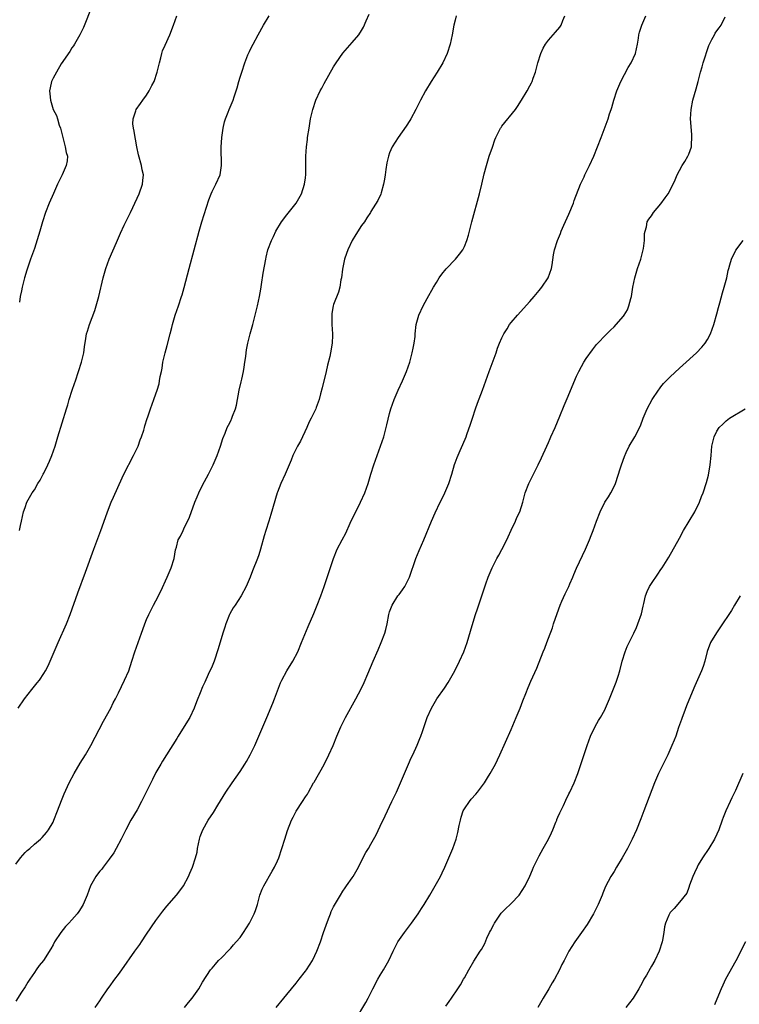
# Model space of a CAD drawing. Units: inches. Extents: x 2622000 to 2625000, y 1488000 to 1491000.
# Drawn here: x 2622582 to 2622736, y 1489494 to 1489704 of the extents above; entities that cross this region are included whole.
import ezdxf

# ---------------------------------------------------------------- set-up
doc = ezdxf.new("R2010")
doc.units = ezdxf.units.IN
doc.header["$MEASUREMENT"] = 0
doc.layers.add('LD26221488_10ft', color=254, linetype='Continuous')

msp = doc.modelspace()

# ---------------------------------------------------------------- linework, layer by layer
at = {"layer": 'LD26221488_10ft'}
for points, elevation in [([(2622581, 1489523.64), (2622582.03, 1489525), (2622583, 1489526.11), (2622583.45, 1489526.55), (2622584, 1489527), (2622585, 1489527.87), (2622586.29, 1489529), (2622586.65, 1489529.35), (2622587.58, 1489530.42), (2622588.01, 1489531), (2622589, 1489532.64), (2622589.19, 1489533), (2622589.98, 1489535), (2622590.79, 1489537.21), (2622591.37, 1489538.63), (2622592.44, 1489541), (2622593.5, 1489543), (2622594.81, 1489545.19), (2622595.95, 1489547), (2622597.1, 1489549), (2622599.82, 1489554.18), (2622601.34, 1489557), (2622601.89, 1489558.11), (2622602.37, 1489559), (2622603, 1489560.26), (2622604.29, 1489563), (2622605.18, 1489565), (2622605.88, 1489567), (2622606.52, 1489569), (2622607.91, 1489573), (2622608.18, 1489573.82), (2622608.6, 1489575), (2622609, 1489575.96), (2622609.45, 1489577), (2622609.97, 1489578.03), (2622610.5, 1489579), (2622611, 1489579.94), (2622612.03, 1489581.97), (2622613.39, 1489585), (2622614.26, 1489587), (2622614.89, 1489589), (2622615.19, 1489590.81), (2622615.39, 1489591.39), (2622615.79, 1489593), (2622616.23, 1489593.77), (2622616.81, 1489595), (2622617, 1489595.31), (2622618.16, 1489597.84), (2622619.32, 1489601), (2622619.81, 1489602.19), (2622620.18, 1489603), (2622621, 1489604.65), (2622622.25, 1489607), (2622623.23, 1489609), (2622624.09, 1489611), (2622624.83, 1489613), (2622625.33, 1489614.67), (2622625.81, 1489615.81), (2622626.27, 1489617), (2622626.52, 1489617.48), (2622627, 1489618.44), (2622627.25, 1489619), (2622627.39, 1489619.39), (2622628.01, 1489621), (2622628.21, 1489621.79), (2622628.81, 1489625), (2622629.26, 1489626.74), (2622629.36, 1489627.36), (2622629.76, 1489629), (2622629.87, 1489629.87), (2622630.04, 1489631), (2622630.2, 1489632.2), (2622630.28, 1489633), (2622630.38, 1489633.62), (2622630.65, 1489635), (2622631.18, 1489637), (2622631.73, 1489639), (2622632.75, 1489643), (2622633.19, 1489645), (2622633.45, 1489646.55), (2622633.6, 1489647.6), (2622633.97, 1489650.03), (2622634.48, 1489653), (2622634.57, 1489653.43), (2622634.96, 1489655), (2622635.74, 1489657), (2622636.17, 1489657.83), (2622636.68, 1489659), (2622637.89, 1489661), (2622639, 1489662.5), (2622640.99, 1489665), (2622642.12, 1489667), (2622642.8, 1489669), (2622643, 1489670.4), (2622643.08, 1489671.08), (2622643.07, 1489673), (2622643.04, 1489675), (2622643.18, 1489677), (2622643.41, 1489678.59), (2622643.44, 1489679), (2622643.76, 1489681), (2622644.1, 1489683), (2622644.54, 1489685), (2622645.21, 1489687), (2622646.17, 1489689), (2622646.47, 1489689.53), (2622647, 1489690.59), (2622649, 1489694.15), (2622649.56, 1489695), (2622651, 1489697.07), (2622653, 1489699.33), (2622654.4, 1489701), (2622655, 1489701.89), (2622655.41, 1489702.59), (2622655.95, 1489703.95), (2622656.6, 1489705.4)], 9450), ([(2622597.27, 1489707), (2622595.49, 1489702.51), (2622595, 1489701.54), (2622594.75, 1489701), (2622593.57, 1489699), (2622593.38, 1489698.62), (2622593, 1489698.18), (2622592.57, 1489697.43), (2622590.76, 1489694.76), (2622589.7, 1489693), (2622589, 1489691.73), (2622588.63, 1489691), (2622588.38, 1489689.62), (2622588.25, 1489689), (2622588.34, 1489688.34), (2622588.42, 1489687), (2622589.02, 1489685), (2622589.75, 1489683.75), (2622589.94, 1489683), (2622590.32, 1489681.68), (2622590.59, 1489681), (2622590.69, 1489680.69), (2622591.07, 1489679), (2622591.62, 1489677), (2622591.83, 1489675.83), (2622592.08, 1489675), (2622591.99, 1489674.01), (2622591.83, 1489673), (2622590.93, 1489671), (2622589.93, 1489669), (2622589.07, 1489667.07), (2622588.19, 1489665), (2622587.41, 1489663), (2622586.73, 1489661), (2622586.14, 1489659), (2622585.91, 1489658.09), (2622585, 1489655.25), (2622584.42, 1489653.58), (2622584.17, 1489653), (2622583.36, 1489650.64), (2622582.9, 1489649), (2622582.36, 1489647), (2622582.23, 1489646.23), (2622581.93, 1489645), (2622581.8, 1489643.8)], 9420), ([(2622675.25, 1489705), (2622675, 1489704.13), (2622674.72, 1489703), (2622674.35, 1489701), (2622673.91, 1489699), (2622673.28, 1489697), (2622672.35, 1489695), (2622671.17, 1489693), (2622669.89, 1489691), (2622668.66, 1489689), (2622667.59, 1489687), (2622666.63, 1489685), (2622665.55, 1489683), (2622665.34, 1489682.66), (2622664.55, 1489681.45), (2622662.83, 1489679), (2622661.57, 1489677), (2622661, 1489675.72), (2622660.74, 1489675), (2622660.39, 1489673.61), (2622660.2, 1489672.2), (2622660.03, 1489671), (2622659.93, 1489670.07), (2622659.71, 1489669), (2622659.17, 1489667.17), (2622659.11, 1489666.89), (2622658.47, 1489665.53), (2622657, 1489663.17), (2622656.91, 1489663), (2622656.14, 1489661.86), (2622655.63, 1489661), (2622655, 1489660.19), (2622653.75, 1489658.25), (2622652.99, 1489657), (2622652.05, 1489655), (2622651.8, 1489654.2), (2622651.35, 1489653), (2622650.89, 1489650.89), (2622650.68, 1489649), (2622650.58, 1489648.58), (2622650.34, 1489647), (2622650.03, 1489645.97), (2622649, 1489643.31), (2622648.9, 1489643), (2622648.63, 1489641.37), (2622648.6, 1489641), (2622648.62, 1489640.62), (2622648.64, 1489639), (2622648.76, 1489637), (2622648.74, 1489636.74), (2622648.71, 1489635), (2622648.36, 1489633), (2622648.18, 1489632.18), (2622647.69, 1489630.31), (2622647.4, 1489629), (2622646.55, 1489625.45), (2622646.19, 1489624.19), (2622645.89, 1489623), (2622645.31, 1489621.31), (2622645.19, 1489621), (2622644.22, 1489619), (2622643.77, 1489618.23), (2622643.26, 1489617), (2622641.92, 1489614.08), (2622641.29, 1489613), (2622640.27, 1489611), (2622639.95, 1489610.05), (2622639.48, 1489609), (2622638.65, 1489607), (2622637.72, 1489605), (2622637, 1489603.2), (2622636.93, 1489603), (2622635.61, 1489598.39), (2622635.13, 1489597), (2622634.48, 1489595), (2622634.15, 1489593.85), (2622633.4, 1489591), (2622633, 1489589.78), (2622632.71, 1489589), (2622631.64, 1489586.36), (2622631.14, 1489585), (2622630.28, 1489583), (2622629.23, 1489581), (2622627.94, 1489579), (2622627.56, 1489578.44), (2622626.84, 1489577.16), (2622626.76, 1489577), (2622625.95, 1489575), (2622625.73, 1489574.27), (2622625.32, 1489573), (2622624.35, 1489569.65), (2622623.43, 1489567), (2622623, 1489565.96), (2622622.21, 1489564.21), (2622621.43, 1489562.57), (2622621, 1489561.54), (2622620.83, 1489561.17), (2622620.62, 1489560.62), (2622619.69, 1489558.31), (2622619.19, 1489557), (2622618.24, 1489555), (2622617.79, 1489554.21), (2622615.79, 1489551), (2622615.5, 1489550.5), (2622613.25, 1489547), (2622612.38, 1489545.62), (2622612.02, 1489545), (2622611, 1489543.2), (2622610.24, 1489541.76), (2622609.88, 1489541), (2622608.25, 1489537.75), (2622607.89, 1489537), (2622607, 1489535.26), (2622605.67, 1489533), (2622604.55, 1489531), (2622604.05, 1489529.95), (2622603.56, 1489529), (2622602.51, 1489527), (2622601.97, 1489526.03), (2622601, 1489524.69), (2622599.7, 1489523), (2622599.41, 1489522.59), (2622599, 1489522.14), (2622598.52, 1489521.48), (2622598.14, 1489521), (2622597.03, 1489519), (2622596.29, 1489517), (2622595.44, 1489515), (2622595, 1489514.27), (2622594.49, 1489513.51), (2622594.13, 1489513), (2622593, 1489511.69), (2622592.35, 1489511), (2622591.68, 1489510.32), (2622590.65, 1489509), (2622589.31, 1489507), (2622589, 1489506.41), (2622588.49, 1489505.51), (2622586.92, 1489503), (2622586.06, 1489501.94), (2622585.42, 1489501), (2622585, 1489500.44), (2622584.04, 1489499), (2622583.6, 1489498.4), (2622583, 1489497.42), (2622582.27, 1489496.27), (2622581, 1489494.32)], 9460), ([(2622581.53, 1489557), (2622582.9, 1489559), (2622584.47, 1489561), (2622585.61, 1489562.39), (2622586.07, 1489563), (2622587, 1489564.37), (2622587.38, 1489565), (2622587.93, 1489566.07), (2622588.35, 1489567), (2622590.08, 1489571), (2622591.88, 1489575), (2622592.66, 1489577), (2622594.33, 1489581.67), (2622595.96, 1489586.04), (2622597.7, 1489591), (2622599.21, 1489595), (2622600.23, 1489597.77), (2622600.64, 1489599), (2622601.43, 1489601), (2622601.9, 1489602.1), (2622603.77, 1489606.23), (2622604.14, 1489607), (2622606.24, 1489611), (2622607.17, 1489613), (2622607.64, 1489614.36), (2622607.92, 1489615), (2622608.42, 1489616.42), (2622608.58, 1489617), (2622608.65, 1489617.35), (2622609.11, 1489618.89), (2622609.27, 1489619.27), (2622609.81, 1489621), (2622610.57, 1489623), (2622611, 1489624.18), (2622611.28, 1489625), (2622611.67, 1489626.33), (2622611.8, 1489627), (2622611.94, 1489627.94), (2622612.16, 1489629), (2622612.33, 1489629.67), (2622612.5, 1489631), (2622612.96, 1489632.96), (2622613.43, 1489634.57), (2622614.05, 1489637), (2622614.4, 1489638.4), (2622614.52, 1489639), (2622615.1, 1489641), (2622615.83, 1489643), (2622616.49, 1489645), (2622616.6, 1489645.4), (2622617.04, 1489646.96), (2622618.12, 1489651), (2622620.22, 1489659), (2622620.79, 1489661), (2622622.29, 1489665.71), (2622622.81, 1489667), (2622623, 1489667.43), (2622623.83, 1489669), (2622624.72, 1489671), (2622625.04, 1489673), (2622624.95, 1489676.95), (2622625.07, 1489679), (2622625.36, 1489681), (2622625.67, 1489682.33), (2622625.87, 1489683), (2622626.45, 1489684.45), (2622626.65, 1489685), (2622627.5, 1489687), (2622627.74, 1489687.74), (2622628.18, 1489689), (2622628.37, 1489689.63), (2622628.74, 1489691), (2622629, 1489691.9), (2622629.35, 1489693), (2622630.05, 1489695), (2622630.69, 1489696.69), (2622631, 1489697.41), (2622631.54, 1489698.46), (2622631.78, 1489699), (2622632.87, 1489701), (2622634.03, 1489703), (2622635.22, 1489705)], 9440), ([(2622581.81, 1489595), (2622582.06, 1489596.06), (2622582.22, 1489597), (2622582.71, 1489599), (2622583, 1489599.9), (2622583.42, 1489601), (2622584.56, 1489603), (2622585, 1489603.65), (2622585.77, 1489605), (2622586.24, 1489605.76), (2622586.86, 1489607), (2622587, 1489607.26), (2622587.86, 1489609), (2622588.21, 1489609.79), (2622588.77, 1489611), (2622589.42, 1489613), (2622589.99, 1489615), (2622591.84, 1489621), (2622592.14, 1489621.86), (2622592.45, 1489623), (2622593.07, 1489625), (2622593.59, 1489626.41), (2622593.77, 1489627), (2622594.47, 1489629), (2622595.1, 1489631), (2622595.57, 1489633), (2622595.72, 1489634.28), (2622596.02, 1489636.02), (2622596.16, 1489637), (2622596.37, 1489637.63), (2622596.76, 1489639), (2622597.95, 1489642.05), (2622598.77, 1489645), (2622599.7, 1489649), (2622599.98, 1489650.02), (2622600.29, 1489651), (2622601, 1489653), (2622602.59, 1489656.59), (2622603.44, 1489658.56), (2622604.24, 1489660.24), (2622604.72, 1489661.28), (2622605, 1489661.82), (2622605.54, 1489663), (2622607, 1489666.05), (2622607.4, 1489667), (2622608.1, 1489669), (2622608.2, 1489669.8), (2622608.31, 1489671), (2622608.08, 1489672.08), (2622607.95, 1489673), (2622607.29, 1489675.29), (2622606.89, 1489677), (2622606.63, 1489678.63), (2622606.53, 1489679), (2622606.38, 1489680.38), (2622606.18, 1489681), (2622606.08, 1489681.92), (2622606.13, 1489683), (2622606.73, 1489684.73), (2622606.8, 1489685), (2622607.73, 1489686.27), (2622608.2, 1489687), (2622609, 1489688.05), (2622609.58, 1489689), (2622610.15, 1489690.15), (2622610.6, 1489691), (2622611.3, 1489693), (2622611.6, 1489694.4), (2622611.75, 1489695), (2622612.05, 1489696.05), (2622612.27, 1489697), (2622612.43, 1489697.57), (2622613, 1489698.79), (2622613.97, 1489701), (2622614.79, 1489703), (2622615.47, 1489705)], 9430), ([(2622598, 1489493), (2622599, 1489494.37), (2622599.37, 1489495), (2622600.75, 1489497), (2622601, 1489497.32), (2622602.22, 1489499), (2622603, 1489500.02), (2622603.73, 1489501), (2622606.5, 1489505), (2622607.54, 1489506.46), (2622607.89, 1489507), (2622609, 1489508.67), (2622611, 1489511.58), (2622612.46, 1489513.54), (2622613.35, 1489514.65), (2622615.39, 1489517), (2622616.1, 1489517.9), (2622616.87, 1489519), (2622617.95, 1489521), (2622618.28, 1489521.72), (2622618.82, 1489523), (2622619.49, 1489525), (2622619.79, 1489526.21), (2622619.93, 1489527), (2622620.32, 1489529), (2622620.47, 1489529.53), (2622621.01, 1489531), (2622622.2, 1489533), (2622623.32, 1489534.68), (2622624.27, 1489536.27), (2622625.95, 1489539), (2622627.29, 1489541), (2622629, 1489543.42), (2622630.03, 1489545), (2622630.39, 1489545.61), (2622631.15, 1489547), (2622632.14, 1489549), (2622633.04, 1489551), (2622633.89, 1489553), (2622634.71, 1489555), (2622635.98, 1489558.02), (2622636.38, 1489559), (2622637.63, 1489562.37), (2622637.92, 1489563), (2622639, 1489564.96), (2622640.28, 1489567), (2622641.33, 1489569), (2622642.15, 1489571), (2622643.54, 1489574.46), (2622644.76, 1489577.24), (2622645.5, 1489579), (2622646.26, 1489581), (2622646.97, 1489583), (2622648, 1489586), (2622648.99, 1489589), (2622649.79, 1489591), (2622650.82, 1489593), (2622651.59, 1489594.41), (2622652.56, 1489596.56), (2622653, 1489597.49), (2622653.73, 1489599), (2622654.78, 1489601), (2622655.7, 1489603), (2622656.39, 1489605), (2622656.96, 1489607), (2622657.58, 1489609), (2622658.3, 1489611), (2622659.07, 1489613), (2622659.74, 1489615), (2622660.27, 1489617), (2622660.41, 1489617.59), (2622661, 1489619.97), (2622661.28, 1489621), (2622661.94, 1489623), (2622662.82, 1489625), (2622663.77, 1489627), (2622664.62, 1489629), (2622665.31, 1489631), (2622665.85, 1489633), (2622666.01, 1489633.99), (2622666.25, 1489635), (2622666.43, 1489636.43), (2622666.46, 1489637), (2622666.68, 1489639), (2622667.22, 1489641), (2622668.14, 1489643), (2622669, 1489644.57), (2622670.39, 1489647), (2622671, 1489648.02), (2622671.62, 1489649), (2622672.19, 1489649.81), (2622673.09, 1489650.91), (2622675.06, 1489653), (2622675.94, 1489654.06), (2622676.64, 1489655), (2622677, 1489655.74), (2622677.53, 1489657), (2622677.86, 1489658.14), (2622678.57, 1489661), (2622680.19, 1489667), (2622680.7, 1489669), (2622681.22, 1489671.22), (2622681.68, 1489673), (2622682, 1489674), (2622682.31, 1489675), (2622682.98, 1489676.98), (2622683.51, 1489678.49), (2622683.7, 1489679), (2622684.72, 1489681), (2622684.83, 1489681.17), (2622685, 1489681.41), (2622687.93, 1489685), (2622688.36, 1489685.64), (2622689.2, 1489687), (2622690.39, 1489689), (2622691, 1489690.06), (2622691.33, 1489690.67), (2622691.46, 1489691), (2622691.68, 1489691.68), (2622692.18, 1489693), (2622692.69, 1489695), (2622693.31, 1489697), (2622693.85, 1489698.15), (2622694.34, 1489699), (2622695, 1489699.86), (2622695.98, 1489701), (2622696.46, 1489701.54), (2622697.39, 1489702.61), (2622697.66, 1489703), (2622698.03, 1489704.03), (2622698.46, 1489705)], 9470), ([(2622617.14, 1489493), (2622617.97, 1489494.03), (2622618.74, 1489495), (2622620.18, 1489497), (2622621, 1489498.36), (2622622.69, 1489501), (2622623, 1489501.4), (2622623.73, 1489502.27), (2622624.42, 1489503), (2622625, 1489503.58), (2622626.67, 1489505.33), (2622627, 1489505.64), (2622627.61, 1489506.39), (2622628.19, 1489507), (2622629, 1489507.96), (2622629.76, 1489509), (2622631.03, 1489511), (2622632.01, 1489513), (2622632.28, 1489513.72), (2622632.7, 1489515), (2622633.26, 1489517), (2622633.72, 1489518.28), (2622634.08, 1489519), (2622635.9, 1489522.1), (2622636.39, 1489523), (2622637, 1489524.31), (2622637.29, 1489525), (2622637.96, 1489527), (2622638.55, 1489529), (2622639.16, 1489530.84), (2622640.02, 1489533), (2622640.33, 1489533.67), (2622641.03, 1489534.97), (2622642.39, 1489537), (2622643, 1489538.01), (2622643.39, 1489538.61), (2622643.65, 1489539), (2622644.74, 1489541), (2622644.84, 1489541.16), (2622647, 1489544.97), (2622647.99, 1489547), (2622648.89, 1489549), (2622649.69, 1489551), (2622650.52, 1489553), (2622651.53, 1489555), (2622653.77, 1489559), (2622654.88, 1489561.12), (2622655.52, 1489562.48), (2622656.31, 1489564.31), (2622657.5, 1489567), (2622658.55, 1489569.45), (2622659.17, 1489571), (2622659.95, 1489573), (2622660.2, 1489573.8), (2622660.48, 1489575), (2622660.83, 1489577), (2622661, 1489577.56), (2622661.51, 1489579), (2622662.77, 1489581), (2622663, 1489581.32), (2622663.73, 1489582.27), (2622664.22, 1489583), (2622665.24, 1489585), (2622666.59, 1489589), (2622667.29, 1489590.71), (2622668.3, 1489593), (2622669.98, 1489597), (2622670.76, 1489598.76), (2622671.81, 1489601), (2622672.21, 1489601.79), (2622672.78, 1489603), (2622673.64, 1489605), (2622674.28, 1489607), (2622674.9, 1489609.1), (2622675, 1489609.41), (2622675.44, 1489610.56), (2622676.08, 1489612.08), (2622676.65, 1489613.35), (2622677.34, 1489615), (2622677.52, 1489615.52), (2622678.32, 1489617.68), (2622678.72, 1489619), (2622679.36, 1489621), (2622679.8, 1489622.2), (2622680.87, 1489625), (2622681.6, 1489627), (2622682.3, 1489629), (2622683.75, 1489633), (2622684.07, 1489633.93), (2622684.49, 1489635), (2622685, 1489636.2), (2622685.4, 1489637), (2622686.12, 1489638.12), (2622686.66, 1489639), (2622687, 1489639.45), (2622688.34, 1489641), (2622691, 1489643.94), (2622691.89, 1489645), (2622693, 1489646.28), (2622693.56, 1489647), (2622694.88, 1489649), (2622695.6, 1489651), (2622695.75, 1489651.75), (2622696.07, 1489653.93), (2622696.29, 1489655), (2622696.9, 1489657), (2622697.52, 1489658.48), (2622697.7, 1489659), (2622698.24, 1489660.24), (2622699.36, 1489662.64), (2622700.29, 1489665), (2622700.45, 1489665.55), (2622701.81, 1489669), (2622702.6, 1489670.6), (2622702.78, 1489671), (2622703.77, 1489673), (2622704.66, 1489675), (2622705.46, 1489677), (2622706.24, 1489679), (2622707.55, 1489682.45), (2622707.73, 1489683), (2622708.04, 1489684.04), (2622708.37, 1489685), (2622708.55, 1489685.45), (2622708.95, 1489687), (2622709.59, 1489689), (2622710.43, 1489691), (2622712.01, 1489693.99), (2622712.63, 1489695), (2622713.57, 1489697), (2622714.04, 1489699), (2622714.25, 1489700.25), (2622714.33, 1489701), (2622714.43, 1489701.57), (2622714.91, 1489703), (2622715.79, 1489705)], 9480), ([(2622636.74, 1489493), (2622638.35, 1489495), (2622639, 1489495.77), (2622640, 1489497), (2622641, 1489498.15), (2622641.64, 1489499), (2622643, 1489500.74), (2622643.18, 1489501), (2622644.46, 1489503), (2622645, 1489504.06), (2622645.43, 1489505), (2622646.18, 1489507), (2622646.87, 1489509), (2622647.39, 1489510.61), (2622647.91, 1489511.91), (2622648.31, 1489513), (2622648.51, 1489513.49), (2622649, 1489514.47), (2622650.47, 1489517), (2622651, 1489517.88), (2622651.46, 1489518.54), (2622651.76, 1489519), (2622653, 1489520.72), (2622653.18, 1489521), (2622654.3, 1489523), (2622655, 1489524.32), (2622655.9, 1489526.1), (2622656.48, 1489527), (2622657, 1489527.87), (2622658.08, 1489529.92), (2622659, 1489531.78), (2622660.02, 1489533.98), (2622661.49, 1489537), (2622662.43, 1489539), (2622663.31, 1489541), (2622665.01, 1489545), (2622665.62, 1489546.38), (2622665.94, 1489547), (2622666.9, 1489549.1), (2622667.48, 1489550.52), (2622667.66, 1489551), (2622668, 1489552), (2622668.54, 1489553.46), (2622669.04, 1489554.96), (2622669.93, 1489557), (2622671.08, 1489559), (2622672.73, 1489561.27), (2622673.52, 1489562.48), (2622673.83, 1489563), (2622674.91, 1489565), (2622675.94, 1489567), (2622676.88, 1489569), (2622677.6, 1489571), (2622678.66, 1489574.66), (2622679.37, 1489577), (2622679.77, 1489578.23), (2622680.58, 1489580.58), (2622681.27, 1489582.73), (2622681.59, 1489583.59), (2622682.07, 1489585), (2622682.92, 1489587), (2622683.95, 1489589), (2622684.33, 1489589.67), (2622685, 1489590.92), (2622686.05, 1489593), (2622686.35, 1489593.65), (2622687.02, 1489595.02), (2622687.93, 1489597), (2622688.22, 1489597.78), (2622688.82, 1489599), (2622689.47, 1489601), (2622690.01, 1489603), (2622690.78, 1489605), (2622692.8, 1489609), (2622693.47, 1489610.53), (2622694.6, 1489613), (2622695, 1489613.82), (2622695.36, 1489614.63), (2622695.51, 1489615), (2622696.39, 1489617), (2622697.43, 1489619.43), (2622698.33, 1489621.67), (2622699, 1489623.22), (2622701, 1489627.97), (2622701.48, 1489629), (2622702.06, 1489630.06), (2622702.55, 1489631), (2622703, 1489631.77), (2622704.36, 1489633.64), (2622705.27, 1489634.73), (2622707.49, 1489637), (2622708.21, 1489637.79), (2622709, 1489638.55), (2622709.43, 1489639), (2622711, 1489640.78), (2622711.16, 1489641), (2622711.86, 1489642.14), (2622712.19, 1489643), (2622712.61, 1489644.61), (2622712.74, 1489645), (2622713.05, 1489647), (2622713.41, 1489649), (2622714.01, 1489651), (2622714.71, 1489653), (2622715.24, 1489655), (2622715.29, 1489655.29), (2622715.5, 1489657), (2622715.54, 1489658.47), (2622715.63, 1489659), (2622715.91, 1489659.91), (2622716.11, 1489661), (2622716.45, 1489661.55), (2622717, 1489662.28), (2622717.42, 1489663), (2622719, 1489664.84), (2622719.9, 1489666.1), (2622720.56, 1489667), (2622721.66, 1489669), (2622722.04, 1489669.96), (2622722.52, 1489671), (2622723, 1489671.96), (2622723.57, 1489673), (2622724.11, 1489673.89), (2622724.81, 1489675), (2622725, 1489675.48), (2622725.54, 1489677), (2622725.55, 1489677.55), (2622725.67, 1489679), (2622725.62, 1489679.62), (2622725.38, 1489683), (2622725.46, 1489685), (2622725.86, 1489687), (2622726.57, 1489689.43), (2622727, 1489691), (2622727.49, 1489693), (2622727.85, 1489694.15), (2622728.09, 1489695), (2622729.28, 1489698.72), (2622729.41, 1489699), (2622729.94, 1489699.94), (2622730.46, 1489701), (2622730.66, 1489701.34), (2622731, 1489701.81), (2622731.52, 1489702.48), (2622731.89, 1489703), (2622732.79, 1489704.79)], 9490), ([(2622653.68, 1489490.32), (2622655.92, 1489494.08), (2622656.41, 1489495), (2622657.42, 1489497), (2622658.48, 1489499), (2622659, 1489499.87), (2622659.71, 1489501), (2622660.82, 1489503), (2622661.72, 1489505), (2622662.76, 1489507), (2622664.14, 1489509), (2622665.67, 1489511), (2622667.08, 1489513), (2622667.82, 1489514.18), (2622668.36, 1489515), (2622669.58, 1489517), (2622670.74, 1489519), (2622671.85, 1489521), (2622672.24, 1489521.76), (2622672.83, 1489523), (2622673.68, 1489525), (2622674.49, 1489527), (2622675.21, 1489529), (2622675.61, 1489530.39), (2622675.87, 1489531.87), (2622676.12, 1489533), (2622676.31, 1489533.69), (2622676.75, 1489535), (2622677, 1489535.44), (2622678.05, 1489537), (2622678.47, 1489537.53), (2622679.43, 1489538.57), (2622679.79, 1489539), (2622681.26, 1489541), (2622681.91, 1489542.09), (2622682.49, 1489543), (2622683.62, 1489545), (2622684.09, 1489545.91), (2622684.6, 1489547), (2622687, 1489552.44), (2622688.08, 1489555), (2622688.89, 1489557), (2622689.47, 1489558.53), (2622690.12, 1489560.12), (2622690.61, 1489561.39), (2622691.21, 1489562.79), (2622692.47, 1489565.53), (2622693.83, 1489569), (2622694.19, 1489569.81), (2622694.62, 1489571), (2622695, 1489571.98), (2622695.82, 1489574.18), (2622696.07, 1489575), (2622696.8, 1489577.2), (2622697.47, 1489579), (2622697.86, 1489579.86), (2622698.54, 1489581.46), (2622699.3, 1489583), (2622699.55, 1489583.55), (2622700.19, 1489585), (2622700.42, 1489585.58), (2622701, 1489586.91), (2622702.88, 1489591), (2622703.75, 1489593), (2622704.09, 1489593.91), (2622704.53, 1489595), (2622705.27, 1489597), (2622706.05, 1489599), (2622707.02, 1489601), (2622707.82, 1489602.18), (2622708.28, 1489603), (2622709, 1489604.36), (2622709.29, 1489605), (2622710.41, 1489608.41), (2622710.58, 1489609), (2622711.21, 1489610.79), (2622711.62, 1489611.62), (2622712.26, 1489613), (2622713.43, 1489615), (2622714.65, 1489617.35), (2622715.25, 1489619), (2622716.06, 1489621), (2622717.13, 1489623), (2622718.48, 1489625), (2622718.7, 1489625.3), (2622719, 1489625.67), (2622719.61, 1489626.39), (2622720.18, 1489627), (2622721, 1489627.84), (2622723, 1489629.71), (2622723.69, 1489630.31), (2622726.61, 1489633), (2622727.81, 1489634.19), (2622728.47, 1489635), (2622729, 1489635.84), (2622729.61, 1489637), (2622729.99, 1489638.01), (2622730.31, 1489639), (2622731, 1489641.31), (2622731.35, 1489642.65), (2622731.63, 1489643.63), (2622732.21, 1489645.79), (2622732.57, 1489647), (2622733.11, 1489649), (2622733.43, 1489650.57), (2622733.54, 1489651), (2622733.79, 1489651.79), (2622734.09, 1489653), (2622735.05, 1489654.95), (2622736.6, 1489657)], 9500), ([(2622673, 1489493.29), (2622673.75, 1489494.25), (2622674.21, 1489495), (2622675.61, 1489497), (2622676.16, 1489497.84), (2622676.82, 1489499), (2622677, 1489499.35), (2622677.93, 1489501), (2622679, 1489502.86), (2622680.38, 1489505), (2622680.64, 1489505.36), (2622681.35, 1489506.65), (2622681.8, 1489507.8), (2622682.37, 1489509), (2622682.6, 1489509.4), (2622683.29, 1489510.71), (2622683.42, 1489511), (2622684.88, 1489513.12), (2622685.87, 1489514.13), (2622686.8, 1489515), (2622687, 1489515.23), (2622688.69, 1489517), (2622689.96, 1489519), (2622690.96, 1489521.04), (2622691.56, 1489522.44), (2622691.79, 1489523), (2622692.75, 1489525), (2622693, 1489525.41), (2622693.86, 1489527), (2622695.01, 1489529), (2622695.65, 1489530.35), (2622695.93, 1489531), (2622696.58, 1489532.58), (2622696.73, 1489533), (2622696.79, 1489533.21), (2622697, 1489533.68), (2622697.38, 1489534.62), (2622697.61, 1489535), (2622698.2, 1489536.2), (2622698.68, 1489537.32), (2622699.34, 1489538.66), (2622699.52, 1489539), (2622700.44, 1489541), (2622701.24, 1489543), (2622702.2, 1489545.8), (2622703.22, 1489549), (2622703.96, 1489551), (2622704.95, 1489553.05), (2622705.68, 1489554.32), (2622706.12, 1489555), (2622707, 1489556.61), (2622707.2, 1489557), (2622708.03, 1489559), (2622709.44, 1489562.56), (2622709.6, 1489563), (2622709.85, 1489563.85), (2622710.24, 1489565), (2622710.75, 1489567), (2622711.35, 1489569), (2622711.81, 1489570.19), (2622713.24, 1489573), (2622713.8, 1489574.2), (2622714.11, 1489575), (2622714.84, 1489577.16), (2622715.23, 1489578.77), (2622715.4, 1489579.4), (2622715.76, 1489581), (2622716.08, 1489581.92), (2622716.59, 1489583), (2622717, 1489583.66), (2622718.35, 1489585.65), (2622719, 1489586.63), (2622719.26, 1489587), (2622720.72, 1489589.28), (2622723, 1489593.33), (2622723.89, 1489595), (2622725.05, 1489597), (2622726.25, 1489599), (2622727.27, 1489601), (2622727.74, 1489602.26), (2622728.04, 1489603), (2622728.76, 1489605.24), (2622729.19, 1489606.81), (2622729.57, 1489609), (2622729.74, 1489611), (2622729.95, 1489613), (2622730.14, 1489613.86), (2622730.43, 1489615), (2622731, 1489616.22), (2622731.5, 1489617), (2622732.28, 1489617.72), (2622733, 1489618.46), (2622733.32, 1489618.68), (2622733.7, 1489619), (2622737.06, 1489621)], 9510), ([(2622735.96, 1489581), (2622734.8, 1489579), (2622734.1, 1489577.89), (2622733.53, 1489577), (2622732.18, 1489575), (2622730.89, 1489573.11), (2622729.66, 1489571), (2622728.93, 1489569.07), (2622728.42, 1489567), (2622728.08, 1489565.92), (2622727.73, 1489565), (2622726.25, 1489561.75), (2622725, 1489558.73), (2622724.53, 1489557.47), (2622723.93, 1489555.93), (2622723.6, 1489555), (2622723.46, 1489554.54), (2622722.82, 1489552.82), (2622722.18, 1489551), (2622721.86, 1489550.14), (2622721.37, 1489549), (2622720.48, 1489547), (2622719.99, 1489546.01), (2622719.53, 1489545), (2622718.54, 1489543), (2622717.65, 1489541), (2622715.37, 1489535), (2622714.7, 1489533.3), (2622713.77, 1489531), (2622712.9, 1489529), (2622711.91, 1489527), (2622710.75, 1489525), (2622709.52, 1489523), (2622709, 1489522.09), (2622708.3, 1489521), (2622707.18, 1489518.82), (2622706.59, 1489517.41), (2622706.45, 1489517), (2622705.6, 1489515), (2622704.59, 1489513), (2622703.26, 1489510.74), (2622702.06, 1489509), (2622701, 1489507.53), (2622700.59, 1489507), (2622699.96, 1489506.04), (2622699.33, 1489505), (2622698.32, 1489503), (2622697.86, 1489502.14), (2622697.36, 1489501), (2622696.27, 1489499), (2622695.77, 1489498.23), (2622695.08, 1489497), (2622693.83, 1489495), (2622692.68, 1489493)], 9520), ([(2622736.56, 1489543), (2622735, 1489539.39), (2622734.22, 1489537.78), (2622733.82, 1489537), (2622732.91, 1489535), (2622732.36, 1489533.64), (2622732.15, 1489533), (2622731.42, 1489531), (2622731, 1489530.07), (2622730.48, 1489529), (2622729.25, 1489527), (2622727.92, 1489525), (2622727, 1489523.49), (2622726.75, 1489523), (2622726.23, 1489521.77), (2622725.84, 1489521), (2622725.15, 1489519.15), (2622725, 1489518.67), (2622724.55, 1489517.45), (2622723, 1489515.52), (2622721.84, 1489514.16), (2622721, 1489513.26), (2622720.83, 1489513), (2622720.74, 1489512.74), (2622720.01, 1489511), (2622719.81, 1489510.19), (2622719.66, 1489509), (2622719.39, 1489507.39), (2622719.31, 1489507), (2622718.66, 1489505), (2622717.69, 1489503), (2622717, 1489501.81), (2622716.69, 1489501.31), (2622715.91, 1489499.91), (2622715.38, 1489499), (2622715, 1489498.26), (2622714.31, 1489497), (2622713.12, 1489495), (2622711.54, 1489493)], 9530), ([(2622737.11, 1489507), (2622735.04, 1489502.96), (2622732.86, 1489499), (2622732.25, 1489497.75), (2622731.92, 1489497), (2622731, 1489494.75), (2622730.46, 1489493.54)], 9540)]:
    msp.add_lwpolyline(points, dxfattribs=dict(at, elevation=elevation))

doc.saveas('drawing.dxf')
